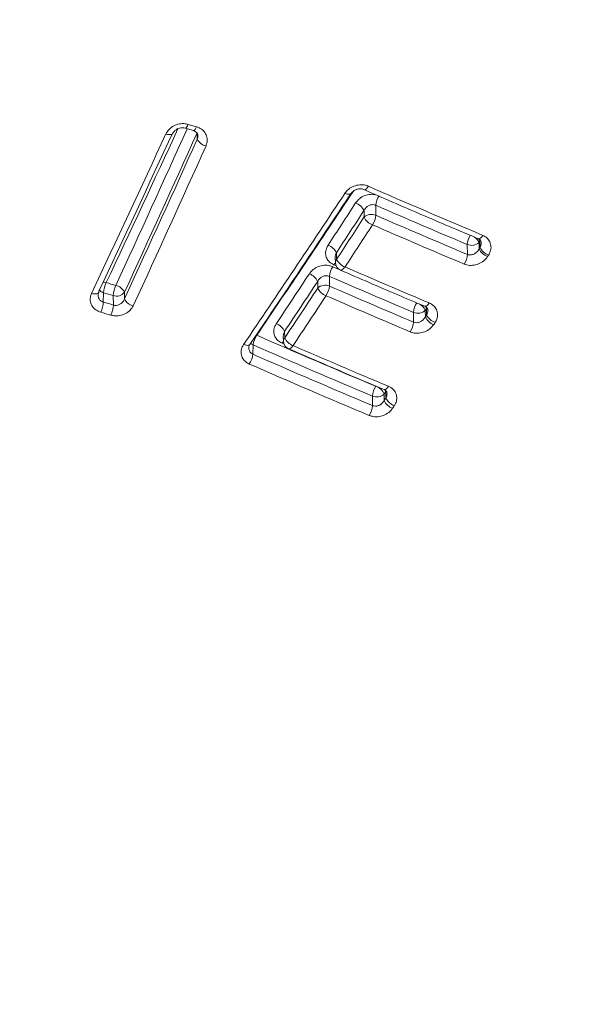
# Model space of a CAD drawing. Units: millimetres. Extents: x -203 to 536, y -447 to 639.
# Drawn here: x 145 to 152, y -430 to -419 of the extents above; entities that cross this region are included whole.
import ezdxf

# ---------------------------------------------------------------- set-up
doc = ezdxf.new("R2010")
doc.units = ezdxf.units.MM

msp = doc.modelspace()

# ---------------------------------------------------------------- linework, layer by layer
at = {"color": 7, "linetype": 'Continuous', "lineweight": 18}
for p, q in [((147.299, -420.249), (147.396, -420.278)), ((147.337, -420.205), (147.433, -420.233)), ((147.441, -420.378), (147.439, -420.303)), ((149.388, -421.29), (149.388, -421.211)), ((149.525, -421.15), (149.526, -421.266)), ((150.721, -421.54), (150.72, -421.54)), ((150.595, -421.724), (150.594, -421.608)), ((150.731, -421.584), (150.732, -421.66)), ((150.743, -421.643), (150.74, -421.569)), ((149.052, -421.762), (149.054, -421.82)), ((149.065, -421.705), (149.068, -421.781)), ((149.024, -421.867), (149.097, -421.899)), ((149.063, -421.858), (149.037, -421.847)), ((148.984, -421.98), (148.985, -422.093)), ((148.847, -422.117), (148.847, -422.038)), ((146.348, -422.171), (146.344, -422.281)), ((146.462, -422.315), (146.46, -422.204)), ((146.591, -422.166), (146.592, -422.243)), ((146.592, -422.243), (146.605, -422.214)), ((150.119, -422.43), (150.117, -422.357)), ((149.967, -422.514), (149.966, -422.401)), ((150.103, -422.377), (150.104, -422.453)), ((148.446, -422.679), (148.448, -422.737)), ((148.46, -422.623), (148.463, -422.699)), ((148.094, -422.781), (148.091, -422.89)), ((148.455, -422.771), (148.432, -422.761)), ((149.487, -423.489), (149.486, -423.378)), ((149.623, -423.354), (149.624, -423.43)), ((149.644, -423.4), (149.641, -423.327))]:
    msp.add_line(p, q, dxfattribs=at)
at = {"color": 7, "linetype": 'Continuous', "lineweight": 18, "flags": 128}
for points in [[(147.337, -420.205), (147.328, -420.222), (147.32, -420.235), (147.311, -420.245), (147.304, -420.249), (147.299, -420.249)], [(147.433, -420.233), (147.425, -420.25), (147.416, -420.264), (147.408, -420.273), (147.401, -420.278), (147.396, -420.278)], [(147.156, -420.308), (147.154, -420.312), (147.147, -420.318), (147.137, -420.322), (147.124, -420.324), (147.109, -420.324), (147.093, -420.322), (147.075, -420.318)], [(149.439, -420.928), (149.428, -420.943), (149.416, -420.956), (149.405, -420.964), (149.395, -420.968), (149.387, -420.967)], [(149.164, -421.01), (149.181, -421.016), (149.196, -421.02), (149.21, -421.022), (149.221, -421.021), (149.23, -421.018), (149.236, -421.013)], [(150.774, -421.501), (150.762, -421.517), (150.75, -421.529), (150.739, -421.538), (150.729, -421.541), (150.721, -421.54)], [(150.74, -421.569), (150.739, -421.571), (150.738, -421.573), (150.737, -421.575), (150.736, -421.577), (150.734, -421.578), (150.733, -421.58), (150.732, -421.582), (150.731, -421.584)], [(150.732, -421.66), (150.733, -421.658), (150.734, -421.656), (150.736, -421.654), (150.737, -421.651), (150.739, -421.649), (150.74, -421.647), (150.741, -421.645), (150.743, -421.643)], [(150.843, -421.731), (150.841, -421.734), (150.84, -421.736), (150.838, -421.738), (150.837, -421.74), (150.835, -421.742), (150.834, -421.744), (150.833, -421.747), (150.831, -421.749)], [(149.037, -421.847), (149.048, -421.831), (149.054, -421.825)], [(149.114, -421.908), (149.122, -421.909), (149.131, -421.905), (149.142, -421.897), (149.154, -421.885), (149.166, -421.87)], [(146.289, -422.168), (146.287, -422.173), (146.28, -422.179), (146.269, -422.184), (146.256, -422.186), (146.241, -422.186), (146.224, -422.184), (146.207, -422.18)], [(146.291, -422.154), (146.291, -422.164), (146.289, -422.168)], [(150.097, -422.33), (150.105, -422.331), (150.115, -422.327), (150.126, -422.319), (150.138, -422.307), (150.149, -422.291)], [(150.117, -422.357), (150.115, -422.359), (150.113, -422.362), (150.112, -422.364), (150.11, -422.367), (150.108, -422.369), (150.107, -422.372), (150.105, -422.374), (150.103, -422.377)], [(150.104, -422.453), (150.106, -422.45), (150.108, -422.447), (150.11, -422.445), (150.112, -422.442), (150.114, -422.439), (150.115, -422.436), (150.117, -422.433), (150.119, -422.43)], [(150.218, -422.52), (150.216, -422.523), (150.214, -422.526), (150.212, -422.528), (150.21, -422.531), (150.209, -422.534), (150.207, -422.537), (150.205, -422.54), (150.203, -422.543)], [(147.983, -422.774), (147.999, -422.781), (148.015, -422.785), (148.029, -422.786), (148.04, -422.785), (148.049, -422.782), (148.055, -422.776)], [(148.094, -422.781), (148.079, -422.772), (148.066, -422.763)], [(148.448, -422.74), (148.444, -422.746), (148.432, -422.761)], [(148.559, -422.789), (148.548, -422.804), (148.536, -422.816), (148.525, -422.823), (148.516, -422.827), (148.508, -422.826)], [(149.673, -423.265), (149.662, -423.28), (149.65, -423.292), (149.639, -423.3), (149.63, -423.303), (149.622, -423.302)], [(149.641, -423.327), (149.639, -423.33), (149.637, -423.334), (149.634, -423.337), (149.632, -423.341), (149.63, -423.344), (149.628, -423.347), (149.625, -423.351), (149.623, -423.354)], [(149.624, -423.43), (149.626, -423.426), (149.629, -423.422), (149.631, -423.419), (149.634, -423.415), (149.636, -423.411), (149.639, -423.407), (149.641, -423.403), (149.644, -423.4)], [(149.742, -423.491), (149.74, -423.494), (149.737, -423.498), (149.734, -423.502), (149.732, -423.506), (149.729, -423.51), (149.727, -423.513), (149.724, -423.517), (149.722, -423.521)]]:
    msp.add_lwpolyline(points, dxfattribs=at)
at = {"color": 7, "linetype": 'Continuous', "lineweight": 18}
for centre, radius, start, end in [((-41.944, -333.274), 208.164, 334.72445, 335.28924), ((-41.378, -333.425), 207.623, 334.73077, 335.27765), ((-24.886, -342.983), 188.751, 335.22301, 335.83319), ((-42.273, -333.184), 208.434, 334.72445, 335.28924), ((-25.05, -342.941), 189.043, 335.22304, 335.84328), ((-25.225, -342.911), 189.247, 335.22571, 335.8365), ((147.572, -420.312), 0.147, 206.9231, 258.8118), ((-25.306, -342.906), 189.449, 335.21595, 335.83654), ((12.974, -330.941), 163.347, 325.83776, 326.54631), ((190.352, -327.573), 101.926, 246.3346, 247.15103), ((12.284, -330.657), 164.012, 325.82973, 326.57149), ((149.76, -421.17), 0.236, 146.1171, 175.2069), ((20.474, -337.528), 153.563, 326.79876, 327.01858), ((20.404, -337.507), 153.763, 326.79876, 327.01858), ((149.229, -421.289), 0.177, 26.1212, 69.8198), ((188.072, -332.593), 96.583, 246.47722, 247.1671), ((20.298, -337.486), 153.907, 326.79037, 327.0086), ((149.475, -421.383), 0.127, 66.5959, 133.1416), ((149.547, -421.212), 0.177, 206.103, 249.8772), ((149.29, -421.246), 0.236, 326.0556, 355.2077), ((188.152, -332.519), 96.789, 246.47951, 247.16791), ((20.229, -337.465), 154.107, 326.79037, 327.0086), ((188.163, -332.515), 96.915, 246.47951, 247.16791), ((150.822, -421.622), 0.229, 147.8693, 176.3781), ((150.601, -421.641), 0.142, 23.6609, 57.598), ((150.656, -421.598), 0.0889, 18.9076, 43.1519), ((148.908, -421.78), 0.175, 25.4785, 69.8028), ((150.644, -421.491), 0.127, 246.5969, 313.1327), ((150.891, -421.581), 0.178, 206.3805, 250.283), ((150.903, -421.563), 0.179, 206.4033, 250.2833), ((149.111, -421.819), 0.0572, 138.441, 180.8254), ((149.226, -421.706), 0.175, 205.4653, 249.8613), ((150.365, -421.709), 0.23, 326.3451, 356.3708), ((149.219, -422), 0.236, 145.8299, 175.1999), ((149.154, -421.816), 0.1, 181.9528, 246.4989), ((189.896, -328.204), 102.138, 246.49818, 247.09858), ((22.866, -339.094), 150.704, 326.38147, 326.6476), ((148.69, -422.112), 0.173, 25.0456, 69.7884), ((187.697, -333.026), 97.013, 246.48079, 247.11203), ((146.373, -422.078), 0.0966, 219.4264, 254.9572), ((146.333, -422.194), 0.147, 72.639, 86.7826), ((146.668, -422.189), 0.321, 154.8967, 176.7733), ((174.63, -326.153), 99.975, 253.58466, 253.65197), ((146.78, -422.222), 0.32, 154.9237, 176.8902), ((146.462, -422.225), 0.142, 24.6997, 78.6658), ((22.799, -339.075), 150.901, 326.38147, 326.6476), ((22.694, -339.054), 151.044, 326.37357, 326.63805), ((148.934, -422.21), 0.127, 66.5956, 133.1405), ((149.004, -422.044), 0.173, 205.0294, 249.8475), ((148.749, -422.073), 0.236, 325.7688, 355.2009), ((187.775, -332.954), 97.214, 246.48301, 247.11294), ((174.637, -326.146), 100.105, 253.58466, 253.65197), ((146.498, -422.092), 0.119, 251.4967, 321.2296), ((146.721, -422.184), 0.142, 204.6927, 258.732), ((22.627, -339.036), 151.24, 326.37357, 326.63805), ((187.785, -332.951), 97.34, 246.48301, 247.11294), ((146.024, -422.262), 0.321, 334.8499, 356.7706), ((174.694, -326.059), 100.311, 253.58347, 253.65359), ((146.143, -422.298), 0.32, 334.8778, 356.8924), ((150.196, -422.416), 0.23, 146.0882, 176.2677), ((149.965, -422.436), 0.151, 23.1434, 63.3898), ((150.035, -422.383), 0.086, 17.6804, 40.7503), ((174.701, -326.053), 100.441, 253.58347, 253.65359), ((150.017, -422.284), 0.127, 246.5957, 313.139), ((150.262, -422.379), 0.175, 205.2991, 250.2475), ((150.277, -422.355), 0.175, 205.3291, 250.248), ((148.304, -422.693), 0.171, 24.2885, 69.7634), ((149.737, -422.499), 0.23, 326.0247, 356.2666), ((148.332, -422.802), 0.238, 145.4502, 174.8951), ((187.247, -333.488), 97.379, 246.31881, 247.20854), ((148.505, -422.737), 0.0572, 138.4393, 180.8257), ((148.618, -422.628), 0.171, 204.2773, 249.8238), ((187.257, -333.486), 97.505, 246.31881, 247.20854), ((148.548, -422.734), 0.1, 181.953, 246.5176), ((189.363, -328.871), 102.398, 246.51673, 247.19467), ((147.853, -422.868), 0.238, 325.3891, 354.8921), ((187.334, -333.412), 97.705, 246.31841, 247.20924), ((187.344, -333.41), 97.832, 246.31841, 247.20924), ((149.715, -423.393), 0.23, 145.8, 176.4029), ((149.467, -423.424), 0.171, 24.1281, 70.209), ((149.536, -423.262), 0.127, 246.604, 313.1395), ((149.562, -423.35), 0.0832, 16.3499, 38.0823), ((149.8, -423.33), 0.171, 204.1531, 250.2703), ((149.257, -423.475), 0.23, 325.7366, 356.4019), ((149.779, -423.36), 0.171, 204.1139, 250.2694)]:
    msp.add_arc(centre, radius, start, end, dxfattribs=at)
for centre, major_axis, ratio, start_param, end_param in [((139.952, -430.91), (25.6, 0.007), 0.700938, 0.023481, 2.848257), ((139.905, -430.374), (25.6, 0), 0.700936, 0.04705, 3.14144)]:
    msp.add_ellipse(centre, major_axis=major_axis, ratio=ratio, start_param=start_param, end_param=end_param, dxfattribs=at)
for points, knots in [([(147.075, -420.318), (147.086, -420.299), (147.108, -420.262), (147.165, -420.22), (147.231, -420.197), (147.291, -420.194), (147.325, -420.202), (147.337, -420.205)], [0, 0, 0, 0, 0.2231849, 0.4464566, 0.6669645, 0.8813798, 1, 1, 1, 1]), ([(147.157, -420.308), (147.157, -420.308), (147.159, -420.3), (147.172, -420.283), (147.199, -420.262), (147.232, -420.248), (147.266, -420.244), (147.29, -420.246), (147.299, -420.249), (147.299, -420.25)], [0, 0, 0, 0, 0.0062778, 0.229455, 0.4312211, 0.6189004, 0.8124013, 0.996593, 1, 1, 1, 1]), ([(147.393, -420.277), (147.394, -420.278), (147.404, -420.28), (147.421, -420.289), (147.439, -420.305), (147.448, -420.32), (147.446, -420.332), (147.446, -420.336)], [0, 0, 0, 0, 0.01715, 0.244188, 0.51089, 0.84398, 1, 1, 1, 1]), ([(147.433, -420.233), (147.453, -420.241), (147.492, -420.257), (147.534, -420.3), (147.558, -420.354), (147.56, -420.408), (147.548, -420.441), (147.543, -420.455)], [0, 0, 0, 0, 0.207359, 0.414602, 0.625019, 0.841463, 1, 1, 1, 1]), ([(147.441, -420.378), (147.444, -420.37), (147.448, -420.356), (147.447, -420.342), (147.447, -420.336)], [0, 0, 0, 0, 0.610582, 1, 1, 1, 1]), ([(149.164, -421.01), (149.178, -420.993), (149.206, -420.958), (149.269, -420.924), (149.337, -420.908), (149.397, -420.912), (149.428, -420.923), (149.439, -420.928)], [0, 0, 0, 0, 0.222893, 0.445885, 0.66585, 0.879655, 1, 1, 1, 1]), ([(149.236, -421.013), (149.236, -421.012), (149.24, -421.004), (149.256, -420.988), (149.286, -420.969), (149.322, -420.958), (149.357, -420.958), (149.38, -420.962), (149.386, -420.967), (149.387, -420.967)], [0, 0, 0, 0, 0.007429, 0.2163838, 0.4128347, 0.6157191, 0.807112, 0.9895838, 1, 1, 1, 1]), ([(149.387, -420.967), (149.609, -421.064), (150.054, -421.258), (150.498, -421.446), (150.721, -421.54)], [0, 0, 0, 0, 0.4991951, 1, 1, 1, 1]), ([(148.055, -422.776), (148.189, -422.579), (148.583, -421.996), (148.976, -421.404), (149.236, -421.013)], [0, 0, 0, 0, 0.338579, 1, 1, 1, 1]), ([(149.29, -421.123), (149.304, -421.105), (149.331, -421.07), (149.394, -421.035), (149.461, -421.018), (149.504, -421.024), (149.524, -421.027)], [0, 0, 0, 0, 0.260031, 0.520265, 0.774653, 1, 1, 1, 1]), ([(149.525, -421.15), (149.519, -421.148), (149.503, -421.142), (149.473, -421.142), (149.439, -421.154), (149.408, -421.178), (149.394, -421.2), (149.388, -421.211)], [0, 0, 0, 0, 0.114016, 0.317344, 0.534719, 0.764724, 1, 1, 1, 1]), ([(150.719, -421.54), (150.72, -421.54), (150.729, -421.543), (150.742, -421.553), (150.754, -421.567), (150.755, -421.579), (150.756, -421.586)], [0, 0, 0, 0, 0.019033, 0.279932, 0.618436, 1, 1, 1, 1]), ([(150.774, -421.501), (150.792, -421.511), (150.827, -421.53), (150.861, -421.577), (150.874, -421.632), (150.867, -421.686), (150.85, -421.718), (150.843, -421.731)], [0, 0, 0, 0, 0.207231, 0.414359, 0.624373, 0.840269, 1, 1, 1, 1]), ([(149.037, -421.847), (149.019, -421.837), (148.983, -421.817), (148.95, -421.769), (148.936, -421.714), (148.944, -421.66), (148.961, -421.629), (148.968, -421.616)], [0, 0, 0, 0, 0.2083362, 0.4165582, 0.6278564, 0.8446848, 1, 1, 1, 1]), ([(150.595, -421.724), (150.6, -421.726), (150.616, -421.731), (150.645, -421.73), (150.68, -421.717), (150.711, -421.693), (150.725, -421.671), (150.732, -421.66)], [0, 0, 0, 0, 0.110398, 0.314597, 0.533403, 0.764337, 1, 1, 1, 1]), ([(150.743, -421.643), (150.747, -421.635), (150.755, -421.616), (150.756, -421.597), (150.756, -421.586)], [0, 0, 0, 0, 0.446456, 1, 1, 1, 1]), ([(149.065, -421.705), (149.062, -421.713), (149.053, -421.731), (149.052, -421.751), (149.052, -421.762)], [0, 0, 0, 0, 0.426109, 1, 1, 1, 1]), ([(150.831, -421.749), (150.817, -421.766), (150.789, -421.802), (150.726, -421.838), (150.657, -421.854), (150.598, -421.851), (150.567, -421.84), (150.557, -421.836)], [0, 0, 0, 0, 0.225226, 0.450608, 0.671374, 0.883829, 1, 1, 1, 1]), ([(148.75, -421.949), (148.763, -421.932), (148.791, -421.898), (148.854, -421.863), (148.922, -421.848), (148.981, -421.851), (149.012, -421.863), (149.024, -421.867)], [0, 0, 0, 0, 0.223502, 0.447161, 0.666306, 0.878026, 1, 1, 1, 1]), ([(149.114, -421.908), (149.336, -422.004), (149.664, -422.146), (149.992, -422.285), (150.097, -422.33)], [0, 0, 0, 0, 0.678251, 1, 1, 1, 1]), ([(148.984, -421.98), (148.978, -421.978), (148.962, -421.972), (148.932, -421.972), (148.898, -421.983), (148.867, -422.006), (148.854, -422.028), (148.847, -422.038)], [0, 0, 0, 0, 0.116914, 0.321318, 0.53835, 0.766757, 1, 1, 1, 1]), ([(146.314, -422.399), (146.295, -422.391), (146.256, -422.376), (146.214, -422.333), (146.191, -422.28), (146.189, -422.227), (146.201, -422.194), (146.207, -422.18)], [0, 0, 0, 0, 0.206371, 0.412665, 0.621281, 0.835671, 1, 1, 1, 1]), ([(146.286, -422.19), (146.285, -422.185), (146.283, -422.179), (146.289, -422.17), (146.29, -422.169)], [0, 0, 0, 0, 0.823995, 1, 1, 1, 1]), ([(146.284, -422.19), (146.284, -422.198), (146.283, -422.217), (146.294, -422.244), (146.315, -422.269), (146.334, -422.277), (146.344, -422.281)], [0, 0, 0, 0, 0.201284, 0.475469, 0.739704, 1, 1, 1, 1]), ([(146.462, -422.315), (146.468, -422.317), (146.485, -422.321), (146.515, -422.317), (146.548, -422.302), (146.576, -422.277), (146.587, -422.254), (146.592, -422.243)], [0, 0, 0, 0, 0.1179279, 0.3236963, 0.5409953, 0.7683759, 1, 1, 1, 1]), ([(146.693, -422.323), (146.682, -422.341), (146.661, -422.378), (146.604, -422.418), (146.538, -422.441), (146.478, -422.444), (146.444, -422.436), (146.432, -422.433)], [0, 0, 0, 0, 0.222842, 0.445821, 0.664902, 0.877334, 1, 1, 1, 1]), ([(150.097, -422.33), (150.097, -422.33), (150.106, -422.332), (150.118, -422.342), (150.131, -422.356), (150.132, -422.368), (150.132, -422.374)], [0, 0, 0, 0, 0.000252, 0.266789, 0.607551, 1, 1, 1, 1]), ([(150.149, -422.291), (150.167, -422.301), (150.203, -422.32), (150.236, -422.368), (150.25, -422.422), (150.243, -422.476), (150.225, -422.507), (150.218, -422.52)], [0, 0, 0, 0, 0.2081349, 0.4161752, 0.6268426, 0.8427636, 1, 1, 1, 1]), ([(149.967, -422.514), (149.973, -422.516), (149.988, -422.522), (150.018, -422.521), (150.052, -422.509), (150.083, -422.486), (150.097, -422.464), (150.104, -422.453)], [0, 0, 0, 0, 0.113737, 0.318875, 0.537151, 0.766393, 1, 1, 1, 1]), ([(150.119, -422.43), (150.123, -422.422), (150.131, -422.404), (150.132, -422.385), (150.133, -422.374)], [0, 0, 0, 0, 0.437776, 1, 1, 1, 1]), ([(148.432, -422.761), (148.414, -422.751), (148.379, -422.731), (148.345, -422.684), (148.332, -422.629), (148.339, -422.576), (148.356, -422.546), (148.363, -422.533)], [0, 0, 0, 0, 0.209185, 0.418269, 0.630076, 0.846701, 1, 1, 1, 1]), ([(150.203, -422.543), (150.189, -422.56), (150.161, -422.595), (150.098, -422.63), (150.03, -422.646), (149.971, -422.643), (149.939, -422.632), (149.928, -422.628)], [0, 0, 0, 0, 0.224063, 0.448267, 0.668325, 0.880929, 1, 1, 1, 1]), ([(148.46, -422.623), (148.456, -422.63), (148.448, -422.648), (148.447, -422.667), (148.446, -422.679)], [0, 0, 0, 0, 0.420997, 1, 1, 1, 1]), ([(148.049, -423.004), (148.032, -422.994), (147.996, -422.974), (147.963, -422.927), (147.95, -422.872), (147.957, -422.819), (147.975, -422.788), (147.983, -422.774)], [0, 0, 0, 0, 0.206656, 0.413222, 0.622367, 0.837403, 1, 1, 1, 1]), ([(148.043, -422.81), (148.043, -422.81), (148.042, -422.803), (148.044, -422.791), (148.054, -422.779), (148.056, -422.776)], [0, 0, 0, 0, 0.013592, 0.787758, 1, 1, 1, 1]), ([(148.044, -422.81), (148.044, -422.812), (148.042, -422.825), (148.048, -422.847), (148.064, -422.874), (148.082, -422.885), (148.091, -422.89)], [0, 0, 0, 0, 0.0613466, 0.3840356, 0.6945694, 1, 1, 1, 1]), ([(148.508, -422.826), (148.731, -422.922), (149.102, -423.082), (149.473, -423.239), (149.622, -423.302)], [0, 0, 0, 0, 0.600051, 1, 1, 1, 1]), ([(149.673, -423.265), (149.691, -423.274), (149.727, -423.294), (149.76, -423.341), (149.774, -423.395), (149.767, -423.447), (149.749, -423.478), (149.742, -423.491)], [0, 0, 0, 0, 0.208955, 0.417829, 0.628962, 0.844641, 1, 1, 1, 1]), ([(149.622, -423.302), (149.622, -423.302), (149.63, -423.304), (149.643, -423.314), (149.656, -423.328), (149.656, -423.339), (149.657, -423.345)], [0, 0, 0, 0, 0.00047, 0.26705, 0.602648, 1, 1, 1, 1]), ([(149.644, -423.4), (149.648, -423.392), (149.656, -423.374), (149.657, -423.356), (149.657, -423.345)], [0, 0, 0, 0, 0.43101, 1, 1, 1, 1]), ([(149.487, -423.489), (149.492, -423.491), (149.508, -423.496), (149.538, -423.496), (149.572, -423.484), (149.603, -423.461), (149.617, -423.441), (149.624, -423.43)], [0, 0, 0, 0, 0.116531, 0.322912, 0.540928, 0.768541, 1, 1, 1, 1]), ([(149.722, -423.521), (149.708, -423.538), (149.68, -423.572), (149.618, -423.606), (149.549, -423.622), (149.49, -423.619), (149.458, -423.608), (149.447, -423.604)], [0, 0, 0, 0, 0.222973, 0.446067, 0.6656, 0.878607, 1, 1, 1, 1])]:
    msp.add_open_spline(points, degree=3, knots=knots, dxfattribs=at)

doc.saveas('drawing.dxf')
